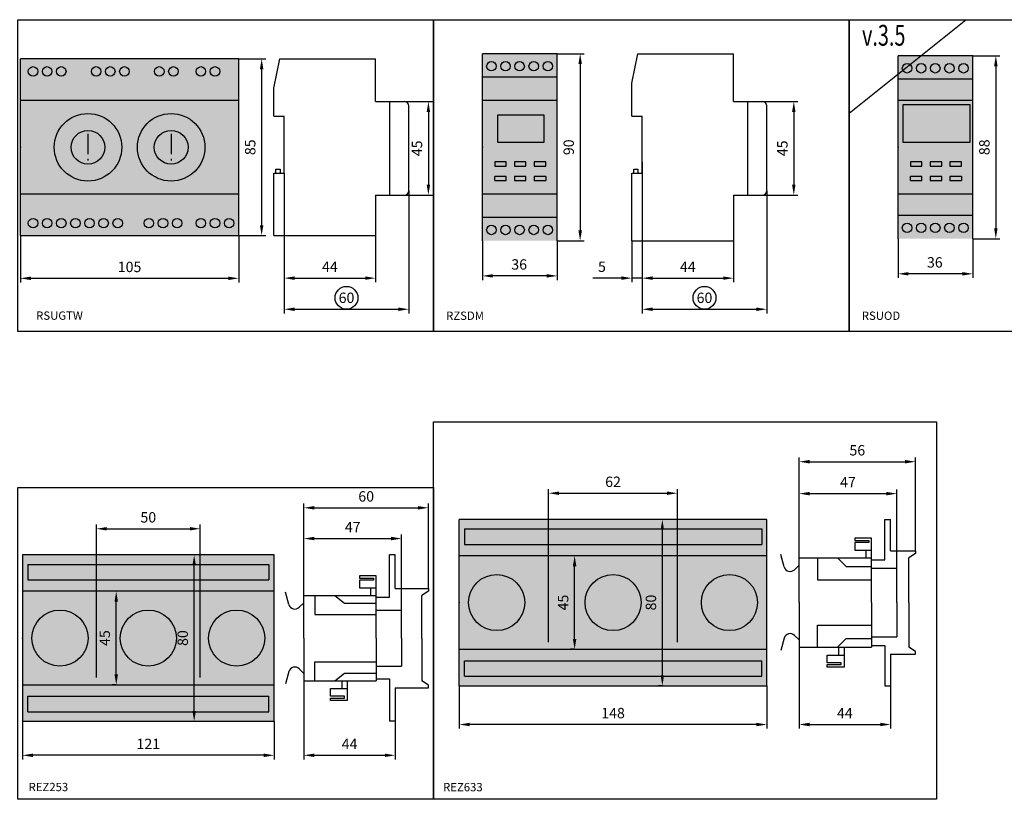
# Model space of a CAD drawing. Units: millimetres. Extents: x -2600 to 29171, y -14907 to 845.
# Drawn here: x 401 to 875, y -2955 to -2580 of the extents above; entities that cross this region are included whole.
import ezdxf

# ---------------------------------------------------------------- set-up
doc = ezdxf.new("R2010")
doc.units = ezdxf.units.MM
doc.header["$LTSCALE"] = 0.5
doc.header["$PDSIZE"] = 5
doc.layers.add('FGP_KOTY', color=2, linetype='Continuous', lineweight=25)
doc.layers.add('FGP_OBRYS', color=7, linetype='Continuous')
doc.layers.add('FGP_Ramecky', color=21, linetype='Continuous')
doc.styles.get("Standard").update_dxf_attribs({"font": 'romans.shx', "width": 0.8})
doc.dimstyles.new('FGP-CSN', dxfattribs={"dimscale": 2, "dimtxt": 2.5, "dimasz": 2.5, "dimexe": 1, "dimexo": 0, "dimgap": 1.5, "dimtad": 1, "dimdec": 3, "dimdsep": 46, "dimlunit": 6, "dimtxsty": 'Standard', "dimcen": 0, "dimadec": 0, "dimazin": 0, "dimtfac": 1, "dimtdec": 3, "dimtmove": 0, "dimatfit": 0, "dimfxl": 1, "dimtolj": 1, "dimarcsym": 0})

# ---------------------------------------------------------------- blocks, each defined once
blk = doc.blocks.new('*D1340')
at = {"layer": 'DEFPOINTS', "color": 0}
for p in [(401.31, -2683.97), (506.31, -2683.97), (401.31, -2704.51)]:
    blk.add_point(p, dxfattribs=at)
at = {"layer": 'FGP_KOTY', "color": 0, "lineweight": -2}
for p, q in [((401.31, -2683.97), (401.31, -2706.51)), ((506.31, -2683.97), (506.31, -2706.51)), ((501.31, -2704.51), (406.31, -2704.51))]:
    blk.add_line(p, q, dxfattribs=at)
at = {"layer": 'FGP_KOTY', "color": 0}
for points in [[(406.31, -2703.67), (406.31, -2705.34), (401.31, -2704.51)], [(501.31, -2703.67), (501.31, -2705.34), (506.31, -2704.51)]]:
    blk.add_solid(points, dxfattribs=at)
at = {"layer": 'FGP_KOTY', "color": 0, "insert": (453.81, -2699.01), "char_height": 5, "attachment_point": 5}
blk.add_mtext('\\A1;105', dxfattribs=at)
blk = doc.blocks.new('*D1339')
at = {"layer": 'DEFPOINTS', "color": 0}
for p in [(506.31, -2598.97), (506.31, -2683.97), (517.36, -2683.97)]:
    blk.add_point(p, dxfattribs=at)
at = {"layer": 'FGP_KOTY', "color": 0, "lineweight": -2}
for p, q in [((506.31, -2598.97), (519.36, -2598.97)), ((517.36, -2603.97), (517.36, -2678.97)), ((506.31, -2683.97), (519.36, -2683.97))]:
    blk.add_line(p, q, dxfattribs=at)
at = {"layer": 'FGP_KOTY', "color": 0}
for points in [[(516.53, -2603.97), (518.2, -2603.97), (517.36, -2598.97)], [(516.53, -2678.97), (518.2, -2678.97), (517.36, -2683.97)]]:
    blk.add_solid(points, dxfattribs=at)
at = {"layer": 'FGP_KOTY', "color": 0, "insert": (511.86, -2641.47), "char_height": 5, "attachment_point": 5, "rotation": 90}
blk.add_mtext('\\A1;85', dxfattribs=at)
blk = doc.blocks.new('*D517')
at = {"layer": 'DEFPOINTS', "color": 0}
for p in [(859.57, -2597.47), (859.57, -2685.47), (870.62, -2685.47)]:
    blk.add_point(p, dxfattribs=at)
at = {"layer": 'FGP_KOTY', "color": 0, "lineweight": -2}
for p, q in [((859.57, -2597.47), (872.62, -2597.47)), ((870.62, -2602.47), (870.62, -2680.47)), ((859.57, -2685.47), (872.62, -2685.47))]:
    blk.add_line(p, q, dxfattribs=at)
at = {"layer": 'FGP_KOTY', "color": 0}
for points in [[(869.79, -2602.47), (871.46, -2602.47), (870.62, -2597.47)], [(869.79, -2680.47), (871.46, -2680.47), (870.62, -2685.47)]]:
    blk.add_solid(points, dxfattribs=at)
at = {"layer": 'FGP_KOTY', "color": 0, "insert": (865.12, -2641.47), "char_height": 5, "attachment_point": 5, "rotation": 90}
blk.add_mtext('\\A1;88', dxfattribs=at)
blk = doc.blocks.new('*D516')
at = {"layer": 'DEFPOINTS', "color": 0}
for p in [(823.57, -2685.47), (859.57, -2685.47), (823.57, -2702.33)]:
    blk.add_point(p, dxfattribs=at)
at = {"layer": 'FGP_KOTY', "color": 0, "lineweight": -2}
for p, q in [((823.57, -2685.47), (823.57, -2704.33)), ((859.57, -2685.47), (859.57, -2704.33)), ((854.57, -2702.33), (828.57, -2702.33))]:
    blk.add_line(p, q, dxfattribs=at)
at = {"layer": 'FGP_KOTY', "color": 0}
for points in [[(828.57, -2701.5), (828.57, -2703.16), (823.57, -2702.33)], [(854.57, -2701.5), (854.57, -2703.16), (859.57, -2702.33)]]:
    blk.add_solid(points, dxfattribs=at)
at = {"layer": 'FGP_KOTY', "color": 0, "insert": (841.27, -2696.83), "char_height": 5, "attachment_point": 5}
blk.add_mtext('\\A1;36', dxfattribs=at)
blk = doc.blocks.new('*D1338')
at = {"layer": 'DEFPOINTS', "color": 0}
for p in [(528.2, -2653.97), (588.2, -2662.47), (588.2, -2719.37)]:
    blk.add_point(p, dxfattribs=at)
at = {"layer": 'FGP_KOTY', "color": 0, "lineweight": -2}
for p, q in [((528.2, -2653.97), (528.2, -2721.37)), ((588.2, -2662.47), (588.2, -2721.37)), ((533.2, -2719.37), (583.2, -2719.37))]:
    blk.add_line(p, q, dxfattribs=at)
at = {"layer": 'FGP_KOTY', "color": 0}
for points in [[(533.2, -2718.54), (533.2, -2720.2), (528.2, -2719.37)], [(583.2, -2718.54), (583.2, -2720.2), (588.2, -2719.37)]]:
    blk.add_solid(points, dxfattribs=at)
at = {"layer": 'FGP_KOTY', "color": 0, "insert": (558.2, -2713.87), "char_height": 5, "attachment_point": 5}
blk.add_mtext('\\A1;60', dxfattribs=at)
blk = doc.blocks.new('*D1337')
at = {"layer": 'DEFPOINTS', "color": 0}
for p in [(528.2, -2653.97), (572.2, -2682.47), (572.2, -2704.41)]:
    blk.add_point(p, dxfattribs=at)
at = {"layer": 'FGP_KOTY', "color": 0, "lineweight": -2}
for p, q in [((528.2, -2653.97), (528.2, -2706.41)), ((572.2, -2682.47), (572.2, -2706.41)), ((533.2, -2704.41), (567.2, -2704.41))]:
    blk.add_line(p, q, dxfattribs=at)
at = {"layer": 'FGP_KOTY', "color": 0}
for points in [[(533.2, -2703.58), (533.2, -2705.24), (528.2, -2704.41)], [(567.2, -2703.58), (567.2, -2705.24), (572.2, -2704.41)]]:
    blk.add_solid(points, dxfattribs=at)
at = {"layer": 'FGP_KOTY', "color": 0, "insert": (550.2, -2698.91), "char_height": 5, "attachment_point": 5}
blk.add_mtext('\\A1;44', dxfattribs=at)
blk = doc.blocks.new('*D1336')
at = {"layer": 'DEFPOINTS', "color": 0}
for p in [(586.2, -2619.47), (586.2, -2664.47), (597.59, -2664.47)]:
    blk.add_point(p, dxfattribs=at)
at = {"layer": 'FGP_KOTY', "color": 0, "lineweight": -2}
for p, q in [((586.2, -2619.47), (599.59, -2619.47)), ((597.59, -2624.47), (597.59, -2659.47)), ((586.2, -2664.47), (599.59, -2664.47))]:
    blk.add_line(p, q, dxfattribs=at)
at = {"layer": 'FGP_KOTY', "color": 0}
for points in [[(596.76, -2624.47), (598.43, -2624.47), (597.59, -2619.47)], [(596.76, -2659.47), (598.43, -2659.47), (597.59, -2664.47)]]:
    blk.add_solid(points, dxfattribs=at)
at = {"layer": 'FGP_KOTY', "color": 0, "insert": (592.09, -2641.97), "char_height": 5, "attachment_point": 5, "rotation": 90}
blk.add_mtext('\\A1;45', dxfattribs=at)
blk = doc.blocks.new('*D548')
at = {"layer": 'DEFPOINTS', "color": 0}
for p in [(402.33, -2917.55), (523.33, -2917.55), (402.33, -2933.94)]:
    blk.add_point(p, dxfattribs=at)
at = {"layer": 'FGP_KOTY', "color": 0, "lineweight": -2}
for p, q in [((402.33, -2917.55), (402.33, -2935.94)), ((523.33, -2917.55), (523.33, -2935.94)), ((518.33, -2933.94), (407.33, -2933.94))]:
    blk.add_line(p, q, dxfattribs=at)
at = {"layer": 'FGP_KOTY', "color": 0}
for points in [[(407.33, -2933.1), (407.33, -2934.77), (402.33, -2933.94)], [(518.33, -2933.1), (518.33, -2934.77), (523.33, -2933.94)]]:
    blk.add_solid(points, dxfattribs=at)
at = {"layer": 'FGP_KOTY', "color": 0, "insert": (462.83, -2928.44), "char_height": 5, "attachment_point": 5}
blk.add_mtext('\\A1;121', dxfattribs=at)
blk = doc.blocks.new('*D552')
at = {"layer": 'DEFPOINTS', "color": 0}
for p in [(597.67, -2814.89), (537.67, -2850.73), (597.67, -2853.66)]:
    blk.add_point(p, dxfattribs=at)
at = {"layer": 'FGP_KOTY', "color": 0, "lineweight": -2}
for p, q in [((537.67, -2850.73), (537.67, -2812.89)), ((597.67, -2853.66), (597.67, -2812.89)), ((542.67, -2814.89), (592.67, -2814.89))]:
    blk.add_line(p, q, dxfattribs=at)
at = {"layer": 'FGP_KOTY', "color": 0}
for points in [[(542.67, -2814.05), (542.67, -2815.72), (537.67, -2814.89)], [(592.67, -2814.05), (592.67, -2815.72), (597.67, -2814.89)]]:
    blk.add_solid(points, dxfattribs=at)
at = {"layer": 'FGP_KOTY', "color": 0, "insert": (567.67, -2809.39), "char_height": 5, "attachment_point": 5}
blk.add_mtext('\\A1;60', dxfattribs=at)
blk = doc.blocks.new('*D549')
at = {"layer": 'DEFPOINTS', "color": 0}
for p in [(487.83, -2824.96), (437.83, -2896.59), (487.83, -2896.59)]:
    blk.add_point(p, dxfattribs=at)
at = {"layer": 'FGP_KOTY', "color": 0, "lineweight": -2}
for p, q in [((437.83, -2896.59), (437.83, -2822.96)), ((487.83, -2896.59), (487.83, -2822.96)), ((442.83, -2824.96), (482.83, -2824.96))]:
    blk.add_line(p, q, dxfattribs=at)
at = {"layer": 'FGP_KOTY', "color": 0}
for points in [[(442.83, -2824.13), (442.83, -2825.8), (437.83, -2824.96)], [(482.83, -2824.13), (482.83, -2825.8), (487.83, -2824.96)]]:
    blk.add_solid(points, dxfattribs=at)
at = {"layer": 'FGP_KOTY', "color": 0, "insert": (462.83, -2819.46), "char_height": 5, "attachment_point": 5}
blk.add_mtext('\\A1;50', dxfattribs=at)
blk = doc.blocks.new('*D547')
at = {"layer": 'DEFPOINTS', "color": 0}
for p in [(537.67, -2898.05), (581.67, -2917.55), (581.67, -2933.94)]:
    blk.add_point(p, dxfattribs=at)
at = {"layer": 'FGP_KOTY', "color": 0, "lineweight": -2}
for p, q in [((537.67, -2898.05), (537.67, -2935.94)), ((581.67, -2917.55), (581.67, -2935.94)), ((542.67, -2933.94), (576.67, -2933.94))]:
    blk.add_line(p, q, dxfattribs=at)
at = {"layer": 'FGP_KOTY', "color": 0}
for points in [[(542.67, -2933.1), (542.67, -2934.77), (537.67, -2933.94)], [(576.67, -2933.1), (576.67, -2934.77), (581.67, -2933.94)]]:
    blk.add_solid(points, dxfattribs=at)
at = {"layer": 'FGP_KOTY', "color": 0, "insert": (559.67, -2928.44), "char_height": 5, "attachment_point": 5}
blk.add_mtext('\\A1;44', dxfattribs=at)
blk = doc.blocks.new('*D551')
at = {"layer": 'DEFPOINTS', "color": 0}
for p in [(584.67, -2829.68), (537.67, -2857.05), (584.67, -2864.05)]:
    blk.add_point(p, dxfattribs=at)
at = {"layer": 'FGP_KOTY', "color": 0, "lineweight": -2}
for p, q in [((537.67, -2857.05), (537.67, -2827.68)), ((584.67, -2864.05), (584.67, -2827.68)), ((542.67, -2829.68), (579.67, -2829.68))]:
    blk.add_line(p, q, dxfattribs=at)
at = {"layer": 'FGP_KOTY', "color": 0}
for points in [[(542.67, -2828.84), (542.67, -2830.51), (537.67, -2829.68)], [(579.67, -2828.84), (579.67, -2830.51), (584.67, -2829.68)]]:
    blk.add_solid(points, dxfattribs=at)
at = {"layer": 'FGP_KOTY', "color": 0, "insert": (561.17, -2824.18), "char_height": 5, "attachment_point": 5}
blk.add_mtext('\\A1;47', dxfattribs=at)
blk = doc.blocks.new('*D559')
at = {"layer": 'DEFPOINTS', "color": 0}
for p in [(831.97, -2792.71), (831.97, -2835.57), (775.97, -2838.96)]:
    blk.add_point(p, dxfattribs=at)
at = {"layer": 'FGP_KOTY', "color": 0, "lineweight": -2}
for p, q in [((775.97, -2838.96), (775.97, -2790.71)), ((780.97, -2792.71), (826.97, -2792.71)), ((831.97, -2835.57), (831.97, -2790.71))]:
    blk.add_line(p, q, dxfattribs=at)
at = {"layer": 'FGP_KOTY', "color": 0}
for points in [[(780.97, -2791.88), (780.97, -2793.55), (775.97, -2792.71)], [(826.97, -2791.88), (826.97, -2793.55), (831.97, -2792.71)]]:
    blk.add_solid(points, dxfattribs=at)
at = {"layer": 'FGP_KOTY', "color": 0, "insert": (803.97, -2787.21), "char_height": 5, "attachment_point": 5}
blk.add_mtext('\\A1;56', dxfattribs=at)
blk = doc.blocks.new('*D558')
at = {"layer": 'DEFPOINTS', "color": 0}
for p in [(822.97, -2808.07), (775.97, -2838.96), (822.97, -2843.96)]:
    blk.add_point(p, dxfattribs=at)
at = {"layer": 'FGP_KOTY', "color": 0, "lineweight": -2}
for p, q in [((775.97, -2838.96), (775.97, -2806.07)), ((780.97, -2808.07), (817.97, -2808.07)), ((822.97, -2843.96), (822.97, -2806.07))]:
    blk.add_line(p, q, dxfattribs=at)
at = {"layer": 'FGP_KOTY', "color": 0}
for points in [[(780.97, -2807.23), (780.97, -2808.9), (775.97, -2808.07)], [(817.97, -2807.23), (817.97, -2808.9), (822.97, -2808.07)]]:
    blk.add_solid(points, dxfattribs=at)
at = {"layer": 'FGP_KOTY', "color": 0, "insert": (799.47, -2802.57), "char_height": 5, "attachment_point": 5}
blk.add_mtext('\\A1;47', dxfattribs=at)
blk = doc.blocks.new('*D555')
at = {"layer": 'DEFPOINTS', "color": 0}
for p in [(717.45, -2807.87), (655.45, -2879.5), (717.45, -2879.5)]:
    blk.add_point(p, dxfattribs=at)
at = {"layer": 'FGP_KOTY', "color": 0, "lineweight": -2}
for p, q in [((655.45, -2879.5), (655.45, -2805.87)), ((660.45, -2807.87), (712.45, -2807.87)), ((717.45, -2879.5), (717.45, -2805.87))]:
    blk.add_line(p, q, dxfattribs=at)
at = {"layer": 'FGP_KOTY', "color": 0}
for points in [[(660.45, -2807.04), (660.45, -2808.7), (655.45, -2807.87)], [(712.45, -2807.04), (712.45, -2808.7), (717.45, -2807.87)]]:
    blk.add_solid(points, dxfattribs=at)
at = {"layer": 'FGP_KOTY', "color": 0, "insert": (686.45, -2802.37), "char_height": 5, "attachment_point": 5}
blk.add_mtext('\\A1;62', dxfattribs=at)
blk = doc.blocks.new('*D554')
at = {"layer": 'DEFPOINTS', "color": 0}
for p in [(612.45, -2900.46), (760.45, -2900.46), (612.45, -2919.12)]:
    blk.add_point(p, dxfattribs=at)
at = {"layer": 'FGP_KOTY', "color": 0, "lineweight": -2}
for p, q in [((612.45, -2900.46), (612.45, -2921.12)), ((760.45, -2900.46), (760.45, -2921.12)), ((755.45, -2919.12), (617.45, -2919.12))]:
    blk.add_line(p, q, dxfattribs=at)
at = {"layer": 'FGP_KOTY', "color": 0}
for points in [[(617.45, -2918.29), (617.45, -2919.95), (612.45, -2919.12)], [(755.45, -2918.29), (755.45, -2919.95), (760.45, -2919.12)]]:
    blk.add_solid(points, dxfattribs=at)
at = {"layer": 'FGP_KOTY', "color": 0, "insert": (686.45, -2913.62), "char_height": 5, "attachment_point": 5}
blk.add_mtext('\\A1;148', dxfattribs=at)
blk = doc.blocks.new('*D557')
at = {"layer": 'DEFPOINTS', "color": 0}
for p in [(775.97, -2881.96), (819.97, -2900.46), (819.97, -2919.12)]:
    blk.add_point(p, dxfattribs=at)
at = {"layer": 'FGP_KOTY', "color": 0, "lineweight": -2}
for p, q in [((775.97, -2881.96), (775.97, -2921.12)), ((819.97, -2900.46), (819.97, -2921.12)), ((780.97, -2919.12), (814.97, -2919.12))]:
    blk.add_line(p, q, dxfattribs=at)
at = {"layer": 'FGP_KOTY', "color": 0}
for points in [[(780.97, -2918.29), (780.97, -2919.95), (775.97, -2919.12)], [(814.97, -2918.29), (814.97, -2919.95), (819.97, -2919.12)]]:
    blk.add_solid(points, dxfattribs=at)
at = {"layer": 'FGP_KOTY', "color": 0, "insert": (797.97, -2913.62), "char_height": 5, "attachment_point": 5}
blk.add_mtext('\\A1;44', dxfattribs=at)
blk = doc.blocks.new('*D560')
at = {"layer": 'DEFPOINTS', "color": 0}
for p in [(710.17, -2820.46), (710.17, -2820.46), (710.17, -2900.46)]:
    blk.add_point(p, dxfattribs=at)
at = {"layer": 'FGP_KOTY', "color": 0, "lineweight": -2}
for p, q in [((710.17, -2820.46), (708.17, -2820.46)), ((710.17, -2895.46), (710.17, -2825.46)), ((710.17, -2900.46), (708.17, -2900.46))]:
    blk.add_line(p, q, dxfattribs=at)
at = {"layer": 'FGP_KOTY', "color": 0}
for points in [[(709.33, -2825.46), (711, -2825.46), (710.17, -2820.46)], [(709.33, -2895.46), (711, -2895.46), (710.17, -2900.46)]]:
    blk.add_solid(points, dxfattribs=at)
at = {"layer": 'FGP_KOTY', "color": 0, "insert": (704.67, -2860.46), "char_height": 5, "attachment_point": 5, "rotation": 90}
blk.add_mtext('\\A1;80', dxfattribs=at)
blk = doc.blocks.new('*D556')
at = {"layer": 'DEFPOINTS', "color": 0}
for p in [(667.95, -2837.96), (667.95, -2837.96), (667.95, -2882.96)]:
    blk.add_point(p, dxfattribs=at)
at = {"layer": 'FGP_KOTY', "color": 0, "lineweight": -2}
for p, q in [((667.95, -2837.96), (665.95, -2837.96)), ((667.95, -2877.96), (667.95, -2842.96)), ((667.95, -2882.96), (665.95, -2882.96))]:
    blk.add_line(p, q, dxfattribs=at)
at = {"layer": 'FGP_KOTY', "color": 0}
for points in [[(667.12, -2842.96), (668.79, -2842.96), (667.95, -2837.96)], [(667.12, -2877.96), (668.79, -2877.96), (667.95, -2882.96)]]:
    blk.add_solid(points, dxfattribs=at)
at = {"layer": 'FGP_KOTY', "color": 0, "insert": (662.45, -2860.46), "char_height": 5, "attachment_point": 5, "rotation": 90}
blk.add_mtext('\\A1;45', dxfattribs=at)
blk = doc.blocks.new('*D550')
at = {"layer": 'DEFPOINTS', "color": 0}
for p in [(447.4, -2855.05), (447.4, -2855.05), (447.4, -2900.05)]:
    blk.add_point(p, dxfattribs=at)
at = {"layer": 'FGP_KOTY', "color": 0, "lineweight": -2}
for p, q in [((447.4, -2855.05), (445.4, -2855.05)), ((447.4, -2895.05), (447.4, -2860.05)), ((447.4, -2900.05), (445.4, -2900.05))]:
    blk.add_line(p, q, dxfattribs=at)
at = {"layer": 'FGP_KOTY', "color": 0}
for points in [[(446.57, -2860.05), (448.23, -2860.05), (447.4, -2855.05)], [(446.57, -2895.05), (448.23, -2895.05), (447.4, -2900.05)]]:
    blk.add_solid(points, dxfattribs=at)
at = {"layer": 'FGP_KOTY', "color": 0, "insert": (441.9, -2877.55), "char_height": 5, "attachment_point": 5, "rotation": 90}
blk.add_mtext('\\A1;45', dxfattribs=at)
blk = doc.blocks.new('*D553')
at = {"layer": 'DEFPOINTS', "color": 0}
for p in [(484.9, -2837.55), (484.9, -2837.55), (484.9, -2917.55)]:
    blk.add_point(p, dxfattribs=at)
at = {"layer": 'FGP_KOTY', "color": 0, "lineweight": -2}
for p, q in [((484.9, -2837.55), (482.9, -2837.55)), ((484.9, -2912.55), (484.9, -2842.55)), ((484.9, -2917.55), (486.9, -2917.55))]:
    blk.add_line(p, q, dxfattribs=at)
at = {"layer": 'FGP_KOTY', "color": 0}
for points in [[(484.07, -2842.55), (485.73, -2842.55), (484.9, -2837.55)], [(484.07, -2912.55), (485.73, -2912.55), (484.9, -2917.55)]]:
    blk.add_solid(points, dxfattribs=at)
at = {"layer": 'FGP_KOTY', "color": 0, "insert": (479.4, -2877.55), "char_height": 5, "attachment_point": 5, "rotation": 90}
blk.add_mtext('\\A1;80', dxfattribs=at)
blk = doc.blocks.new('*D1893')
at = {"layer": 'DEFPOINTS', "color": 0}
for p in [(700.44, -2654.47), (695.44, -2686.47), (695.44, -2704.41)]:
    blk.add_point(p, dxfattribs=at)
at = {"layer": 'FGP_KOTY', "color": 0, "lineweight": -2}
for p, q in [((700.44, -2654.47), (700.44, -2706.41)), ((695.44, -2686.47), (695.44, -2706.41)), ((690.44, -2704.41), (676.78, -2704.41)), ((700.44, -2704.41), (695.44, -2704.41)), ((705.44, -2704.41), (710.44, -2704.41))]:
    blk.add_line(p, q, dxfattribs=at)
at = {"layer": 'FGP_KOTY', "color": 0}
for points in [[(690.44, -2703.58), (690.44, -2705.24), (695.44, -2704.41)], [(705.44, -2703.58), (705.44, -2705.24), (700.44, -2704.41)]]:
    blk.add_solid(points, dxfattribs=at)
at = {"layer": 'FGP_KOTY', "color": 0, "insert": (681.11, -2698.91), "char_height": 5, "attachment_point": 5}
blk.add_mtext('\\A1;5', dxfattribs=at)
blk = doc.blocks.new('*D1894')
at = {"layer": 'DEFPOINTS', "color": 0}
for p in [(758.44, -2619.47), (758.44, -2664.47), (773.41, -2664.47)]:
    blk.add_point(p, dxfattribs=at)
at = {"layer": 'FGP_KOTY', "color": 0, "lineweight": -2}
for p, q in [((758.44, -2619.47), (775.41, -2619.47)), ((773.41, -2624.47), (773.41, -2659.47)), ((758.44, -2664.47), (775.41, -2664.47))]:
    blk.add_line(p, q, dxfattribs=at)
at = {"layer": 'FGP_KOTY', "color": 0}
for points in [[(772.58, -2624.47), (774.24, -2624.47), (773.41, -2619.47)], [(772.58, -2659.47), (774.24, -2659.47), (773.41, -2664.47)]]:
    blk.add_solid(points, dxfattribs=at)
at = {"layer": 'FGP_KOTY', "color": 0, "insert": (767.91, -2641.97), "char_height": 5, "attachment_point": 5, "rotation": 90}
blk.add_mtext('\\A1;45', dxfattribs=at)
blk = doc.blocks.new('*D1895')
at = {"layer": 'DEFPOINTS', "color": 0}
for p in [(700.44, -2654.47), (744.44, -2684.97), (744.44, -2704.41)]:
    blk.add_point(p, dxfattribs=at)
at = {"layer": 'FGP_KOTY', "color": 0, "lineweight": -2}
for p, q in [((700.44, -2654.47), (700.44, -2706.41)), ((744.44, -2684.97), (744.44, -2706.41)), ((705.44, -2704.41), (739.44, -2704.41))]:
    blk.add_line(p, q, dxfattribs=at)
at = {"layer": 'FGP_KOTY', "color": 0}
for points in [[(705.44, -2703.58), (705.44, -2705.24), (700.44, -2704.41)], [(739.44, -2703.58), (739.44, -2705.24), (744.44, -2704.41)]]:
    blk.add_solid(points, dxfattribs=at)
at = {"layer": 'FGP_KOTY', "color": 0, "insert": (722.44, -2698.91), "char_height": 5, "attachment_point": 5}
blk.add_mtext('\\A1;44', dxfattribs=at)
blk = doc.blocks.new('*D1896')
at = {"layer": 'DEFPOINTS', "color": 0}
for p in [(700.44, -2648.65), (760.44, -2662.47), (760.44, -2719.37)]:
    blk.add_point(p, dxfattribs=at)
at = {"layer": 'FGP_KOTY', "color": 0, "lineweight": -2}
for p, q in [((700.44, -2648.65), (700.44, -2721.37)), ((760.44, -2662.47), (760.44, -2721.37)), ((705.44, -2719.37), (755.44, -2719.37))]:
    blk.add_line(p, q, dxfattribs=at)
at = {"layer": 'FGP_KOTY', "color": 0}
for points in [[(705.44, -2718.54), (705.44, -2720.2), (700.44, -2719.37)], [(755.44, -2718.54), (755.44, -2720.2), (760.44, -2719.37)]]:
    blk.add_solid(points, dxfattribs=at)
at = {"layer": 'FGP_KOTY', "color": 0, "insert": (730.44, -2713.87), "char_height": 5, "attachment_point": 5}
blk.add_mtext('\\A1;60', dxfattribs=at)
blk = doc.blocks.new('*D1897')
at = {"layer": 'DEFPOINTS', "color": 0}
for p in [(623.57, -2686.47), (659.57, -2686.47), (623.57, -2703.33)]:
    blk.add_point(p, dxfattribs=at)
at = {"layer": 'FGP_KOTY', "color": 0, "lineweight": -2}
for p, q in [((623.57, -2686.47), (623.57, -2705.33)), ((659.57, -2686.47), (659.57, -2705.33)), ((654.57, -2703.33), (628.57, -2703.33))]:
    blk.add_line(p, q, dxfattribs=at)
at = {"layer": 'FGP_KOTY', "color": 0}
for points in [[(628.57, -2702.5), (628.57, -2704.16), (623.57, -2703.33)], [(654.57, -2702.5), (654.57, -2704.16), (659.57, -2703.33)]]:
    blk.add_solid(points, dxfattribs=at)
at = {"layer": 'FGP_KOTY', "color": 0, "insert": (641.27, -2697.83), "char_height": 5, "attachment_point": 5}
blk.add_mtext('\\A1;36', dxfattribs=at)
blk = doc.blocks.new('*D1892')
at = {"layer": 'DEFPOINTS', "color": 0}
for p in [(659.57, -2596.47), (659.57, -2686.47), (670.62, -2686.47)]:
    blk.add_point(p, dxfattribs=at)
at = {"layer": 'FGP_KOTY', "color": 0, "lineweight": -2}
for p, q in [((659.57, -2596.47), (672.62, -2596.47)), ((670.62, -2601.47), (670.62, -2681.47)), ((659.57, -2686.47), (672.62, -2686.47))]:
    blk.add_line(p, q, dxfattribs=at)
at = {"layer": 'FGP_KOTY', "color": 0}
for points in [[(669.79, -2601.47), (671.46, -2601.47), (670.62, -2596.47)], [(669.79, -2681.47), (671.46, -2681.47), (670.62, -2686.47)]]:
    blk.add_solid(points, dxfattribs=at)
at = {"layer": 'FGP_KOTY', "color": 0, "insert": (665.12, -2641.47), "char_height": 5, "attachment_point": 5, "rotation": 90}
blk.add_mtext('\\A1;90', dxfattribs=at)

msp = doc.modelspace()

# ---------------------------------------------------------------- linework, layer by layer
at = {"layer": 'FGP_KOTY'}
for centre in [(558.19922, -2713.87067), (730.44337, -2713.87067)]:
    msp.add_circle(centre, 5.5, dxfattribs=at)
at = {"layer": 'FGP_OBRYS'}
for p, q in [((401.31169, -2683.9685), (401.31169, -2598.9685)), ((472.31169, -2598.9685), (401.31169, -2598.9685)), ((506.31169, -2598.9685), (470.31169, -2598.9685)), ((506.31169, -2683.9685), (506.31169, -2598.9685)), ((523.19922, -2613.09392), (526.15007, -2598.9685)), ((526.15007, -2598.9685), (572.19922, -2598.9685)), ((572.19922, -2619.4685), (572.19922, -2598.9685)), ((659.57094, -2596.4685), (623.57094, -2596.4685)), ((623.57094, -2686.4685), (623.57094, -2596.4685)), ((659.57094, -2686.4685), (659.57094, -2596.4685)), ((695.44337, -2610.59392), (698.39422, -2596.4685)), ((698.39422, -2596.4685), (744.44337, -2596.4685)), ((744.44337, -2619.4685), (744.44337, -2596.4685)), ((823.57094, -2685.4685), (823.57094, -2597.4685)), ((859.57094, -2597.4685), (823.57094, -2597.4685)), ((859.57094, -2685.4685), (859.57094, -2597.4685)), ((659.57094, -2607.7185), (623.57094, -2607.7185)), ((859.57094, -2608.7185), (823.57094, -2608.7185)), ((523.19922, -2626.4685), (523.19922, -2613.09392)), ((695.44337, -2626.4685), (695.44337, -2610.59392)), ((506.31169, -2618.9685), (401.31169, -2618.9685)), ((572.19922, -2619.4685), (586.19922, -2619.4685)), ((579.06015, -2664.4685), (579.06015, -2619.4685)), ((659.57094, -2618.9685), (623.57094, -2618.9685)), ((744.44337, -2619.4685), (758.44337, -2619.4685)), ((751.30431, -2664.4685), (751.30431, -2619.4685)), ((859.57094, -2618.9685), (823.57094, -2618.9685)), ((588.19922, -2662.4685), (588.19922, -2621.4685)), ((760.44337, -2662.4685), (760.44337, -2621.4685)), ((858.31032, -2621.00442), (825.81032, -2621.00442)), ((825.81032, -2621.00442), (825.81032, -2639.00442)), ((858.31032, -2639.00442), (858.31032, -2621.00442)), ((523.19922, -2626.4685), (528.19922, -2626.4685)), ((528.19922, -2653.9685), (528.19922, -2626.4685)), ((630.81032, -2626.00442), (630.81032, -2639.00442)), ((653.31032, -2626.00442), (630.81032, -2626.00442)), ((653.31032, -2639.00442), (653.31032, -2626.00442)), ((695.44337, -2626.4685), (700.44337, -2626.4685)), ((700.44337, -2653.9685), (700.44337, -2626.4685)), ((433.81169, -2635.07818), (433.81169, -2644.81581)), ((473.81169, -2635.07818), (473.81169, -2644.81581)), ((630.81032, -2639.00442), (653.31032, -2639.00442)), ((825.81032, -2639.00442), (858.31032, -2639.00442)), ((433.81169, -2646.94591), (433.81169, -2647.85881)), ((473.81169, -2646.94591), (473.81169, -2647.85881)), ((524.19922, -2651.9685), (526.19922, -2651.9685)), ((524.19922, -2653.9685), (524.19922, -2651.9685)), ((526.19922, -2651.9685), (526.19922, -2653.9685)), ((629.56032, -2648.50442), (629.56032, -2650.50442)), ((635.06032, -2648.50442), (629.56032, -2648.50442)), ((629.56032, -2650.50442), (635.06032, -2650.50442)), ((635.06032, -2650.50442), (635.06032, -2648.50442)), ((644.56032, -2648.50442), (639.06032, -2648.50442)), ((639.06032, -2648.50442), (639.06032, -2650.50442)), ((639.06032, -2650.50442), (644.56032, -2650.50442)), ((644.56032, -2650.50442), (644.56032, -2648.50442)), ((654.06032, -2648.50442), (648.56032, -2648.50442)), ((648.56032, -2648.50442), (648.56032, -2650.50442)), ((648.56032, -2650.50442), (654.06032, -2650.50442)), ((654.06032, -2650.50442), (654.06032, -2648.50442)), ((696.44337, -2653.9685), (696.44337, -2651.9685)), ((696.44337, -2651.9685), (698.44337, -2651.9685)), ((698.44337, -2651.9685), (698.44337, -2653.9685)), ((835.06032, -2648.50442), (829.56032, -2648.50442)), ((829.56032, -2648.50442), (829.56032, -2650.50442)), ((829.56032, -2650.50442), (835.06032, -2650.50442)), ((835.06032, -2650.50442), (835.06032, -2648.50442)), ((839.06032, -2648.50442), (839.06032, -2650.50442)), ((844.56032, -2648.50442), (839.06032, -2648.50442)), ((839.06032, -2650.50442), (844.56032, -2650.50442)), ((844.56032, -2650.50442), (844.56032, -2648.50442)), ((848.56032, -2648.50442), (848.56032, -2650.50442)), ((854.06032, -2648.50442), (848.56032, -2648.50442)), ((848.56032, -2650.50442), (854.06032, -2650.50442)), ((854.06032, -2650.50442), (854.06032, -2648.50442)), ((523.19922, -2683.9685), (523.19922, -2653.9685)), ((523.19922, -2653.9685), (528.19922, -2653.9685)), ((635.06032, -2655.50442), (629.56032, -2655.50442)), ((629.56032, -2657.50442), (629.56032, -2655.50442)), ((629.56032, -2657.50442), (635.06032, -2657.50442)), ((635.06032, -2657.50442), (635.06032, -2655.50442)), ((639.06032, -2655.50442), (639.06032, -2657.50442)), ((644.56032, -2655.50442), (639.06032, -2655.50442)), ((639.06032, -2657.50442), (644.56032, -2657.50442)), ((644.56032, -2657.50442), (644.56032, -2655.50442)), ((648.56032, -2655.50442), (648.56032, -2657.50442)), ((654.06032, -2655.50442), (648.56032, -2655.50442)), ((648.56032, -2657.50442), (654.06032, -2657.50442)), ((654.06032, -2655.50442), (654.06032, -2657.50442)), ((695.44337, -2653.9685), (700.44337, -2653.9685)), ((695.44337, -2686.4685), (695.44337, -2653.9685)), ((829.56032, -2657.50442), (829.56032, -2655.50442)), ((835.06032, -2655.50442), (829.56032, -2655.50442)), ((829.56032, -2657.50442), (835.06032, -2657.50442)), ((835.06032, -2657.50442), (835.06032, -2655.50442)), ((844.56032, -2655.50442), (839.06032, -2655.50442)), ((839.06032, -2655.50442), (839.06032, -2657.50442)), ((839.06032, -2657.50442), (844.56032, -2657.50442)), ((844.56032, -2657.50442), (844.56032, -2655.50442)), ((854.06032, -2655.50442), (848.56032, -2655.50442)), ((848.56032, -2655.50442), (848.56032, -2657.50442)), ((848.56032, -2657.50442), (854.06032, -2657.50442)), ((854.06032, -2655.50442), (854.06032, -2657.50442)), ((506.31169, -2663.9685), (401.31169, -2663.9685)), ((572.19922, -2664.4685), (586.19922, -2664.4685)), ((572.19922, -2664.4685), (572.19922, -2683.9685)), ((659.57094, -2663.9685), (623.57094, -2663.9685)), ((744.44337, -2664.4685), (744.44337, -2686.4685)), ((744.44337, -2664.4685), (758.44337, -2664.4685)), ((859.57094, -2663.9685), (823.57094, -2663.9685)), ((659.57094, -2675.2185), (623.57094, -2675.2185)), ((859.57094, -2674.2185), (823.57094, -2674.2185)), ((401.31169, -2683.9685), (472.31169, -2683.9685)), ((470.31169, -2683.9685), (506.31169, -2683.9685)), ((523.19922, -2683.9685), (572.19922, -2683.9685)), ((695.44337, -2686.4685), (744.44337, -2686.4685)), ((760.44917, -2820.45618), (612.44917, -2820.45618)), ((612.44917, -2900.45618), (612.44917, -2820.45618)), ((760.44917, -2900.45618), (760.44917, -2820.45618)), ((817.13944, -2839.85178), (817.13944, -2820.45618)), ((817.13944, -2820.45618), (819.96876, -2820.45618)), ((819.96876, -2835.57066), (819.96876, -2820.45618)), ((614.91167, -2825.01675), (757.98666, -2825.01675)), ((614.91167, -2825.01675), (614.91167, -2832.47673)), ((757.98666, -2825.01675), (757.98666, -2832.47673)), ((614.91167, -2832.47673), (757.98666, -2832.47673)), ((802.78654, -2829.43828), (802.78654, -2830.59534)), ((810.8412, -2829.43828), (802.78654, -2829.43828)), ((802.78654, -2830.59534), (809.51715, -2830.59534)), ((802.78654, -2831.52098), (802.78654, -2835.22356)), ((809.51715, -2831.52098), (802.78654, -2831.52098)), ((809.51715, -2830.59534), (809.51715, -2831.52098)), ((810.8412, -2838.95618), (810.8412, -2829.43828)), ((523.32774, -2837.54928), (402.32774, -2837.54928)), ((402.32774, -2837.54928), (402.32774, -2917.54928)), ((523.32774, -2917.54928), (523.32774, -2837.54928)), ((581.66523, -2837.54928), (578.83591, -2837.54928)), ((578.83591, -2857.94488), (578.83591, -2837.54928)), ((581.66523, -2853.66377), (581.66523, -2837.54928)), ((768.75757, -2843.32267), (767.11533, -2837.38129)), ((802.78654, -2835.22356), (810.8412, -2835.22356)), ((808.1931, -2838.95618), (808.1931, -2835.22356)), ((819.96876, -2835.57066), (831.96876, -2835.57066)), ((831.96876, -2836.84343), (828.73052, -2838.95618)), ((831.96876, -2835.57066), (831.96876, -2836.84343)), ((404.79025, -2842.10985), (520.86524, -2842.10985)), ((404.79025, -2842.10985), (404.79025, -2849.56983)), ((520.86524, -2842.10985), (520.86524, -2849.56983)), ((760.44917, -2837.95618), (612.44917, -2837.95618)), ((775.96876, -2842.44145), (773.77287, -2844.64233)), ((775.96876, -2838.95618), (810.8412, -2838.95618)), ((775.96876, -2860.45618), (775.96876, -2838.95618)), ((784.87759, -2838.95618), (784.87759, -2849.59988)), ((794.51954, -2838.95618), (798.6225, -2843.14604)), ((810.8412, -2860.45618), (810.8412, -2838.95618)), ((810.8412, -2839.85178), (817.13944, -2839.85178)), ((828.73052, -2860.45618), (828.73052, -2838.95618)), ((798.6225, -2843.14604), (810.8412, -2843.14604)), ((810.8412, -2843.95618), (822.96876, -2843.95618)), ((822.96876, -2860.45618), (822.96876, -2843.95618)), ((404.79025, -2849.56983), (520.86524, -2849.56983)), ((564.48301, -2847.53138), (564.48301, -2848.68844)), ((572.53766, -2847.53138), (564.48301, -2847.53138)), ((564.48301, -2848.68844), (571.21362, -2848.68844)), ((564.48301, -2849.61408), (564.48301, -2853.31666)), ((571.21362, -2849.61408), (564.48301, -2849.61408)), ((571.21362, -2848.68844), (571.21362, -2849.61408)), ((572.53766, -2857.04928), (572.53766, -2847.53138)), ((784.87759, -2849.59988), (810.8412, -2849.59988)), ((523.32774, -2855.04928), (402.32774, -2855.04928)), ((530.45404, -2861.41577), (528.81179, -2855.4744)), ((564.48301, -2853.31666), (572.53766, -2853.31666)), ((569.88957, -2857.04928), (569.88957, -2853.31666)), ((581.66523, -2853.66377), (597.66523, -2853.66377)), ((597.66523, -2854.93653), (594.42699, -2857.04928)), ((597.66523, -2853.66377), (597.66523, -2854.93653)), ((537.66523, -2860.53455), (535.46934, -2862.73543)), ((537.66523, -2857.04928), (572.53766, -2857.04928)), ((537.66523, -2877.54928), (537.66523, -2857.04928)), ((542.90133, -2857.04928), (542.90133, -2866.15339)), ((552.50122, -2857.04928), (557.17144, -2860.71181)), ((557.17144, -2860.71181), (572.53766, -2860.71181)), ((572.53766, -2877.54928), (572.53766, -2857.04928)), ((572.53766, -2857.94488), (578.83591, -2857.94488)), ((594.42699, -2877.54928), (594.42699, -2857.04928)), ((775.96876, -2860.45618), (775.96876, -2881.95618)), ((810.8412, -2860.45618), (810.8412, -2881.95618)), ((822.96876, -2860.45618), (822.96876, -2876.95618)), ((828.73052, -2860.45618), (828.73052, -2881.95618)), ((542.90133, -2866.15339), (572.53766, -2866.15339)), ((572.53766, -2864.04928), (584.66523, -2864.04928)), ((584.66523, -2877.54928), (584.66523, -2864.04928)), ((784.87759, -2881.95618), (784.87759, -2871.31248)), ((784.87759, -2871.31248), (810.8412, -2871.31248)), ((537.66523, -2877.54928), (537.66523, -2898.04928)), ((572.53766, -2877.54928), (572.53766, -2898.04928)), ((584.66523, -2877.54928), (584.66523, -2891.04928)), ((594.42699, -2877.54928), (594.42699, -2898.04928)), ((768.75757, -2877.58968), (767.11533, -2883.53106)), ((775.96876, -2878.47091), (773.77287, -2876.27003)), ((794.51954, -2881.95618), (798.6225, -2877.76632)), ((798.6225, -2877.76632), (810.8412, -2877.76632)), ((810.8412, -2876.95618), (822.96876, -2876.95618)), ((612.44917, -2882.95618), (760.44917, -2882.95618)), ((775.96876, -2881.95618), (810.8412, -2881.95618)), ((794.94866, -2881.95618), (794.94866, -2885.6888)), ((797.59676, -2881.95618), (797.59676, -2891.47408)), ((810.8412, -2881.06058), (817.13944, -2881.06058)), ((817.13944, -2881.06058), (817.13944, -2900.45618)), ((831.96876, -2884.06893), (828.73052, -2881.95618)), ((831.96876, -2885.34169), (831.96876, -2884.06893)), ((542.90133, -2888.94518), (572.53766, -2888.94518)), ((542.90133, -2898.04928), (542.90133, -2888.94518)), ((614.91167, -2888.43563), (757.98666, -2888.43563)), ((614.91167, -2895.89561), (614.91167, -2888.43563)), ((757.98666, -2895.89561), (757.98666, -2888.43563)), ((789.54211, -2889.39138), (789.54211, -2885.6888)), ((789.54211, -2885.6888), (797.59676, -2885.6888)), ((796.27272, -2889.39138), (789.54211, -2889.39138)), ((796.27272, -2890.31702), (796.27272, -2889.39138)), ((819.96876, -2885.34169), (831.96876, -2885.34169)), ((819.96876, -2885.34169), (819.96876, -2900.45618)), ((530.45404, -2893.68279), (528.81179, -2899.62417)), ((537.66523, -2894.56401), (535.46934, -2892.36313)), ((552.50122, -2898.04928), (557.17144, -2894.38676)), ((557.17144, -2894.38676), (572.53766, -2894.38676)), ((572.53766, -2891.04928), (584.66523, -2891.04928)), ((789.54211, -2890.31702), (796.27272, -2890.31702)), ((789.54211, -2891.47408), (789.54211, -2890.31702)), ((797.59676, -2891.47408), (789.54211, -2891.47408)), ((537.66523, -2898.04928), (572.53766, -2898.04928)), ((555.87416, -2898.04928), (555.87416, -2901.7819)), ((558.52226, -2898.04928), (558.52226, -2907.56718)), ((572.53766, -2897.15368), (578.83591, -2897.15368)), ((578.83591, -2897.15368), (578.83591, -2917.54928)), ((597.66523, -2900.16203), (594.42699, -2898.04928)), ((614.91167, -2895.89561), (757.98666, -2895.89561)), ((402.32774, -2900.04928), (523.32774, -2900.04928)), ((550.4676, -2901.7819), (558.52226, -2901.7819)), ((550.4676, -2905.48448), (550.4676, -2901.7819)), ((581.66523, -2901.43479), (581.66523, -2917.54928)), ((581.66523, -2901.43479), (597.66523, -2901.43479)), ((597.66523, -2901.43479), (597.66523, -2900.16203)), ((612.44917, -2900.45618), (760.44917, -2900.45618)), ((817.13944, -2900.45618), (819.96876, -2900.45618)), ((404.79025, -2905.52873), (520.86524, -2905.52873)), ((404.79025, -2912.98871), (404.79025, -2905.52873)), ((520.86524, -2912.98871), (520.86524, -2905.52873)), ((557.19822, -2905.48448), (550.4676, -2905.48448)), ((550.4676, -2906.41012), (557.19822, -2906.41012)), ((550.4676, -2907.56718), (550.4676, -2906.41012)), ((558.52226, -2907.56718), (550.4676, -2907.56718)), ((557.19822, -2906.41012), (557.19822, -2905.48448)), ((404.79025, -2912.98871), (520.86524, -2912.98871)), ((402.32774, -2917.54928), (523.32774, -2917.54928)), ((581.66523, -2917.54928), (578.83591, -2917.54928))]:
    msp.add_line(p, q, dxfattribs=at)
for centre, radius in [((627.9084, -2602.47143), 2.28458), ((634.70038, -2602.47143), 2.28458), ((641.49236, -2602.47143), 2.28458), ((648.28434, -2602.47143), 2.28458), ((655.07632, -2602.47143), 2.28458), ((407.36735, -2604.97143), 2.28458), ((414.15933, -2604.97143), 2.28458), ((420.95131, -2604.97143), 2.28458), ((437.74329, -2604.97143), 2.28458), ((444.53528, -2604.97143), 2.28458), ((451.32726, -2604.97143), 2.28458), ((468.11924, -2604.97143), 2.28458), ((474.91122, -2604.97143), 2.28458), ((488.11924, -2604.97143), 2.28458), ((494.91122, -2604.97143), 2.28458), ((827.9084, -2603.47143), 2.28458), ((834.70038, -2603.47143), 2.28458), ((841.49236, -2603.47143), 2.28458), ((848.28434, -2603.47143), 2.28458), ((855.07632, -2603.47143), 2.28458), ((433.81169, -2641.4685), 16.2503), ((473.81169, -2641.4685), 16.2503), ((433.81169, -2641.4685), 8.12515), ((473.81169, -2641.4685), 8.12515), ((407.36735, -2677.96556), 2.28458), ((414.15933, -2677.96556), 2.28458), ((420.95131, -2677.96556), 2.28458), ((427.74329, -2677.96556), 2.28458), ((434.53528, -2677.96556), 2.28458), ((441.32726, -2677.96556), 2.28458), ((448.11924, -2677.96556), 2.28458), ((463.11924, -2677.96556), 2.28458), ((469.91122, -2677.96556), 2.28458), ((476.7032, -2677.96556), 2.28458), ((488.11924, -2677.96556), 2.28458), ((494.91122, -2677.96556), 2.28458), ((501.7032, -2677.96556), 2.28458), ((627.9084, -2681.22143), 2.28458), ((634.70038, -2681.22143), 2.28458), ((641.49236, -2681.22143), 2.28458), ((648.28434, -2681.22143), 2.28458), ((655.07632, -2681.22143), 2.28458), ((827.9084, -2680.22143), 2.28458), ((834.70038, -2680.22143), 2.28458), ((841.49236, -2680.22143), 2.28458), ((848.28434, -2680.22143), 2.28458), ((855.07632, -2680.22143), 2.28458), ((630.44917, -2860.45618), 13.5), ((686.44917, -2860.45618), 13.5), ((742.44917, -2860.45618), 13.5), ((420.32774, -2877.54928), 13.5), ((462.82774, -2877.54928), 13.5), ((505.32774, -2877.54928), 13.5)]:
    msp.add_circle(centre, radius, dxfattribs=at)
for centre, radius, start, end in [((586.19922, -2621.4685), 2, 0, 90), ((758.44337, -2621.4685), 2, 0, 90), ((586.19922, -2662.4685), 2, 270, 0), ((758.44337, -2662.4685), 2, 270, 0), ((771.64915, -2842.52342), 3, 195.4512448, 315.0650443), ((533.34561, -2860.61652), 3, 195.4512448, 315.0650443), ((771.64915, -2878.38894), 3, 44.9349557, 164.5487552), ((533.34561, -2894.48204), 3, 44.9349557, 164.5487552)]:
    msp.add_arc(centre, radius, start, end, dxfattribs=at)
for p in [(401.31169, -2641.4685), (623.57094, -2641.4685), (823.57094, -2641.4685), (612.44917, -2860.45618), (402.32774, -2877.54928)]:
    msp.add_point(p, dxfattribs=at)
for points in [[(401.31169, -2598.9685), (506.31169, -2598.9685), (401.31169, -2683.9685), (506.31169, -2683.9685)], [(623.57094, -2596.4685), (659.57094, -2596.4685), (623.57094, -2686.4685), (659.57094, -2686.4685)], [(823.57094, -2597.4685), (859.57094, -2597.4685), (823.57094, -2685.4685), (859.57094, -2685.4685)], [(612.44917, -2820.45618), (760.44917, -2820.45618), (612.44917, -2900.45618), (760.44917, -2900.45618)], [(402.32774, -2837.54928), (523.32774, -2837.54928), (402.32774, -2917.54928), (523.32774, -2917.54928)]]:
    msp.add_solid(points, dxfattribs=at)
at = {"layer": 'FGP_Ramecky'}
msp.add_line((800.0018, -2625.09959), (856.2518, -2580.09959), dxfattribs=at)
for points in [[(400, -2730.1), (400, -2580.1), (600, -2580.1), (600, -2730.1)], [(600, -2730.1), (600, -2580.1), (800, -2580.1), (800, -2730.1)], [(800, -2730.1), (800, -2580.1), (1000, -2580.1), (1000, -2730.1)], [(600, -2955.1), (600, -2773.6), (842, -2773.6), (842, -2955.1)], [(400, -2955.1), (400, -2805.1), (600, -2805.1), (600, -2955.1)]]:
    msp.add_lwpolyline(points, close=True, dxfattribs=at)

# ---------------------------------------------------------------- texts
at = {"layer": 'FGP_Ramecky', "oblique": 25, "width": 0.7}
msp.add_text('v.3.5', height=10, dxfattribs=at).set_placement((806.2518, -2592.59959))
at = {"layer": 'FGP_Ramecky'}
for s, p in [('RSUGTW', (408.86716, -2724.4403)), ('RZSDM', (606.13797, -2724.4911)), ('RSUOD', (806.13797, -2724.4911)), ('REZ253', (405.22591, -2951.18348)), ('REZ633', (604.66251, -2951.23992))]:
    msp.add_text(s, height=4, dxfattribs=at).set_placement(p)

# ---------------------------------------------------------------- dimensions: what is measured, and where the dimension line sits
at = {"layer": 'FGP_KOTY'}
for base, p1, p2, picture, middle in [((517.36422, -2683.9685), (506.31169, -2598.9685), (506.31169, -2683.9685), '*D1339', (511.86422, -2641.4685)), ((670.62347, -2686.4685), (659.57094, -2596.4685), (659.57094, -2686.4685), '*D1892', (665.12347, -2641.4685)), ((870.62347, -2685.4685), (859.57094, -2597.4685), (859.57094, -2685.4685), '*D517', (865.12347, -2641.4685)), ((597.59427, -2664.4685), (586.19922, -2619.4685), (586.19922, -2664.4685), '*D1336', (592.09427, -2641.9685)), ((773.40986, -2664.4685), (758.44337, -2619.4685), (758.44337, -2664.4685), '*D1894', (767.90986, -2641.9685)), ((710.16765, -2820.45618), (710.16765, -2900.45618), (710.16765, -2820.45618), '*D560', (704.66765, -2860.45618)), ((484.90081, -2837.54928), (484.90081, -2917.54928), (484.90081, -2837.54928), '*D553', (479.40081, -2877.54928)), ((667.95495, -2837.95618), (667.95495, -2882.95618), (667.95495, -2837.95618), '*D556', (662.45495, -2860.45618)), ((447.39903, -2855.04928), (447.39903, -2900.04928), (447.39903, -2855.04928), '*D550', (441.89903, -2877.54928))]:
    dim = msp.add_linear_dim(base=base, p1=p1, p2=p2, angle=90, dimstyle='FGP-CSN', dxfattribs=at)
    dim.commit()
    dim.dimension.update_dxf_attribs({"geometry": picture, "text_midpoint": middle})
for base, p1, p2, picture, middle in [((760.44337, -2719.37067), (700.44337, -2648.64704), (760.44337, -2662.4685), '*D1896', (730.44337, -2713.87067)), ((588.19922, -2719.37067), (528.19922, -2653.9685), (588.19922, -2662.4685), '*D1338', (558.19922, -2713.87067)), ((572.19922, -2704.41139), (528.19922, -2653.9685), (572.19922, -2682.4685), '*D1337', (550.19922, -2698.91139)), ((695.44337, -2704.41139), (700.44337, -2654.4685), (695.44337, -2686.4685), '*D1893', (681.11004, -2698.91139)), ((744.44337, -2704.41139), (700.44337, -2654.4685), (744.44337, -2684.9685), '*D1895', (722.44337, -2698.91139)), ((831.96876, -2792.71466), (775.96876, -2838.95618), (831.96876, -2835.57066), '*D559', (803.96876, -2787.21466)), ((822.96876, -2808.06766), (775.96876, -2838.95618), (822.96876, -2843.95618), '*D558', (799.46876, -2802.56766)), ((597.66523, -2814.8861), (537.66523, -2850.73015), (597.66523, -2853.66377), '*D552', (567.66523, -2809.3861)), ((584.66523, -2829.67806), (537.66523, -2857.04928), (584.66523, -2864.04928), '*D551', (561.16523, -2824.17806)), ((819.96876, -2919.12097), (775.96876, -2881.95618), (819.96876, -2900.45618), '*D557', (797.96876, -2913.62097)), ((581.66523, -2933.93538), (537.66523, -2898.04928), (581.66523, -2917.54928), '*D547', (559.66523, -2928.43538)), ((612.44917, -2919.12097), (760.44917, -2900.45618), (612.44917, -2900.45618), '*D554', (686.44917, -2913.62097)), ((402.32774, -2933.93538), (523.32774, -2917.54928), (402.32774, -2917.54928), '*D548', (462.82774, -2928.43538))]:
    dim = msp.add_linear_dim(base=base, p1=p1, p2=p2, dimstyle='FGP-CSN', dxfattribs=at)
    dim.commit()
    dim.dimension.update_dxf_attribs({"geometry": picture, "text_midpoint": middle})
for base, p1, p2, picture, middle in [((401.31169, -2704.50832), (506.31169, -2683.9685), (401.31169, -2683.9685), '*D1340', (453.81169, -2704.50832)), ((823.57094, -2702.3287), (859.57094, -2685.4685), (823.57094, -2685.4685), '*D516', (841.27216, -2702.3287)), ((623.57094, -2703.3287), (659.57094, -2686.4685), (623.57094, -2686.4685), '*D1897', (641.27216, -2703.3287)), ((717.44917, -2807.87013), (655.44917, -2879.50071), (717.44917, -2879.50071), '*D555', (686.44917, -2807.87013)), ((487.82774, -2824.96324), (437.82774, -2896.59382), (487.82774, -2896.59382), '*D549', (462.82774, -2824.96324))]:
    dim = msp.add_linear_dim(base=base, p1=p1, p2=p2, dimstyle='FGP-CSN', dxfattribs=at)
    dim.commit()
    dim.dimension.update_dxf_attribs({"geometry": picture, "text_midpoint": middle, "dimtype": 160})

doc.saveas('drawing.dxf')
